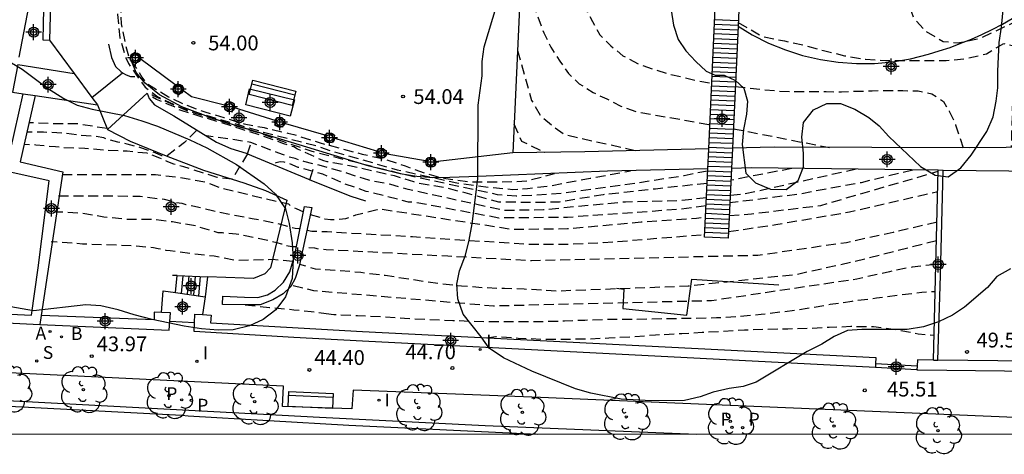
# Model space of a CAD drawing. Units: metres. Extents: x 584844 to 585204, y 4797039 to 4797291.
# Drawn here: x 584999 to 585049, y 4797039 to 4797061 of the extents above; entities that cross this region are included whole.
import ezdxf

# ---------------------------------------------------------------- set-up
doc = ezdxf.new("R2010")
doc.units = ezdxf.units.M
doc.header["$MEASUREMENT"] = 0
doc.linetypes.add('TRAZOS_NORMALES', pattern=[0.75, 0.5, -0.25])
for name, color, linetype in [('010106', 9, 'Continuous'), ('020194', 31, 'TRAZOS_NORMALES'), ('020195', 30, 'TRAZOS_NORMALES'), ('020204', 9, 'Continuous'), ('020308', 9, 'Continuous'), ('060108', 9, 'Continuous'), ('060113', 4, 'Continuous'), ('060117', 9, 'Continuous'), ('060121', 9, 'Continuous'), ('060124', 9, 'Continuous'), ('060141', 9, 'Continuous'), ('070105', 6, 'Continuous'), ('070106', 6, 'Continuous'), ('070110', 9, 'Continuous'), ('070116', 6, 'Continuous'), ('090202', 1, 'Continuous'), ('100105', 3, 'Continuous'), ('100106', 63, 'Continuous'), ('100107', 3, 'Continuous'), ('100116', 71, 'Continuous'), ('100202', 3, 'Continuous'), ('200202', 4, 'Continuous'), ('200205', 4, 'Continuous'), ('200302', 4, 'Continuous'), ('200305', 4, 'Continuous'), ('210201', 9, 'Continuous'), ('210204', 9, 'Continuous'), ('210301', 9, 'Continuous'), ('210304', 9, 'Continuous'), ('270204', 9, 'Continuous'), ('270304', 9, 'Continuous'), ('Centroides', 1, 'Continuous')]:
    doc.layers.add(name, color=color, linetype=linetype)
doc.styles.add('ARIAL', font='arial.ttf', dxfattribs={"height": 1})
doc.styles.add('ROMANS', font='romans__.ttf', dxfattribs={"height": 1})

# ---------------------------------------------------------------- blocks, each defined once
blk = doc.blocks.new('Centroide')
for points in [[(0.402, 0), (-0.402, 0)], [(0, -0.402), (0, 0.402)]]:
    blk.add_lwpolyline(points)
for radius in [0.256, 0.159]:
    blk.add_circle((0, 0), radius)
blk = doc.blocks.new('BANCO')
blk.add_line((1.125, 0.1875), (-1.125, 0.1875))
blk.add_lwpolyline([(1.125, 0.75), (1.125, 0), (-1.125, 0), (-1.125, 0.75)], close=True)
blk = doc.blocks.new('ARBOL')
blk.add_circle((0, 0), 0.0587)
for centre, radius, start, end in [((-0.28, 0.855), 0.3, 359.2878, 173.6078), ((0.097, 0.97), 0.21, 23.1565, 160.4665), ((0.438, 0.881), 0.24, 301.578, 139.328), ((-0.564, 0.381), 0.532, 92.28, 254.58), ((0.656, 0.288), 0.443, 319.8556, 114.7656), ((-0.091, 0.321), 0.12, 119.14, 310.56), ((0.819, -0.249), 0.383, 235.5275, 62.0275), ((-0.556, -0.339), 0.555, 142.64, 266.54), ((-0.039, -0.384), 0.21, 189.64, 323.88), ((-0.301, -0.676), 0.45, 213.78, 295.32), ((0.299, -0.624), 0.532, 224.67, 0.24)]:
    blk.add_arc(centre, radius, start, end)
blk = doc.blocks.new('COTAPU')
blk.add_circle((0, 0), 0.075)
blk = doc.blocks.new('BOCAR')
blk.add_circle((0, 0), 0.055)
blk = doc.blocks.new('ABAS')
blk.add_circle((0, 0), 0.055)
blk = doc.blocks.new('PLUVI1')
blk.add_circle((0, 0), 0.055)
blk = doc.blocks.new('REIND')
blk.add_circle((0, 0), 0.055)
blk = doc.blocks.new('SANEA')
blk.add_circle((0, 0), 0.055)

msp = doc.modelspace()

# ---------------------------------------------------------------- linework, layer by layer
at = {"layer": '010106', "flags": 128}
msp.add_lwpolyline([(584844.145, 4797040.091), (585194.135, 4797040.083), (585194.14, 4797290.076), (584844.15, 4797290.084)], close=True, dxfattribs=at)
at = {"layer": '020194', "flags": 128}
for points, elevation in [([(585002.691, 4797070.257), (585003.021, 4797070.217), (585003.991, 4797069.997), (585004.181, 4797069.927), (585004.561, 4797069.717), (585004.511, 4797069.527), (585004.431, 4797069.057), (585004.431, 4797068.767), (585004.321, 4797067.627), (585004.201, 4797066.507), (585004.151, 4797065.287), (585004.141, 4797064.087), (585004.081, 4797063.067), (585004.031, 4797061.957), (585004.081, 4797060.887), (585004.281, 4797059.867), (585004.491, 4797059.117), (585004.88, 4797058.577), (585005.12, 4797058.177), (585005.25, 4797057.997), (585005.41, 4797057.847), (585005.6, 4797057.717), (585006.48, 4797057.177), (585006.68, 4797057.087), (585007.11, 4797056.867), (585007.31, 4797056.787), (585008.31, 4797056.417), (585009.28, 4797056.137), (585010.31, 4797055.807), (585011.32, 4797055.617), (585012.52, 4797055.337), (585012.82, 4797055.277), (585013.1, 4797055.167), (585014.15, 4797054.847), (585015.23, 4797054.557), (585016.28, 4797054.277), (585017.45, 4797054.017), (585018.45, 4797053.677), (585019.52, 4797053.287), (585020.51, 4797053.037), (585021.63, 4797052.877), (585022.83, 4797052.867), (585024.05, 4797052.887), (585024.62, 4797052.927), (585025.37, 4797053.117), (585026.02, 4797053.297)], 53.64), ([(585024.64, 4797070.356), (585025.52, 4797069.046), (585025.9, 4797067.976), (585026.13, 4797067.156), (585026.38, 4797066.336), (585026.58, 4797065.516), (585026.67, 4797064.746), (585026.83, 4797063.966), (585026.96, 4797063.216), (585027.21, 4797062.436), (585027.57, 4797061.686), (585027.94, 4797061.006), (585028.32, 4797060.316), (585028.87, 4797059.766), (585029.48, 4797059.266), (585030.26, 4797058.856), (585031.03, 4797058.576), (585031.83, 4797058.326), (585032.58, 4797058.166), (585033.31, 4797057.986), (585033.978, 4797057.872)], 56.64), ([(585002.081, 4797068.087), (585003.171, 4797067.717), (585003.391, 4797067.677), (585004.161, 4797067.427), (585004.081, 4797067.217), (585004.061, 4797066.987), (585004.041, 4797065.717), (585003.981, 4797064.547), (585003.951, 4797063.467), (585003.881, 4797062.467), (585003.881, 4797061.347), (585004.011, 4797060.167), (585004.321, 4797059.117), (585004.451, 4797058.867), (585005, 4797058.057), (585005.29, 4797057.677), (585005.94, 4797057.177), (585007.08, 4797056.637), (585011.29, 4797055.387), (585013.95, 4797054.707), (585014.77, 4797054.417), (585018.05, 4797053.487), (585021.07, 4797052.817), (585022.7, 4797052.597), (585023.9, 4797052.487), (585024.65, 4797052.537), (585025.77, 4797052.667), (585027.83, 4797053.057), (585029.86, 4797053.427)], 53.14), ([(585024.35, 4797064.126), (585025.04, 4797061.616), (585025.47, 4797060.426), (585025.84, 4797059.696), (585026.29, 4797058.986), (585026.72, 4797058.356), (585027.27, 4797057.846), (585027.97, 4797057.396), (585028.66, 4797057.076), (585029.38, 4797056.706), (585030.18, 4797056.426), (585033.881, 4797055.77)], 56.14), ([(585050.759, 4797055.196), (585050.349, 4797056.766), (585050.209, 4797057.516), (585050.209, 4797058.266), (585049.999, 4797060.066), (585049.739, 4797060.796), (585049.329, 4797060.976), (585048.429, 4797060.536), (585047.479, 4797060.106), (585046.439, 4797059.906), (585045.699, 4797059.966), (585044.809, 4797060.506), (585044.219, 4797061.146), (585043.869, 4797062.176), (585043.699, 4797063.206), (585043.5, 4797063.786), (585042.97, 4797064.136), (585042.25, 4797064.106), (585041.4, 4797063.576), (585040.54, 4797063.036), (585039.54, 4797062.796), (585038.53, 4797062.736), (585037.53, 4797062.736), (585036.95, 4797062.736), (585035.95, 4797062.736), (585035.216, 4797062.779)], 57.64), ([(585024.14, 4797059.536), (585024.86, 4797056.997), (585025.29, 4797056.247), (585025.9, 4797055.727), (585026.52, 4797055.267), (585030.19, 4797054.446)], 55.64), ([(585033.773, 4797053.418), (585032.58, 4797053.176), (585030.17, 4797052.797), (585026.41, 4797052.277), (585024.07, 4797052.137), (585023.13, 4797052.217), (585018.7, 4797053.167), (585013.69, 4797054.417), (585011.13, 4797055.317), (585007.41, 4797056.467), (585005.68, 4797057.247), (585005.41, 4797057.387)], 52.64), ([(585035.173, 4797057.704), (585035.74, 4797057.636), (585036.59, 4797057.546), (585037.36, 4797057.476), (585038.18, 4797057.446), (585038.98, 4797057.446), (585039.769, 4797057.446), (585040.549, 4797057.436), (585041.349, 4797057.466), (585042.099, 4797057.486), (585042.899, 4797057.506), (585043.649, 4797057.496), (585044.439, 4797057.476), (585045.129, 4797057.336), (585045.719, 4797056.946), (585046.009, 4797056.446), (585046.329, 4797055.766), (585046.709, 4797054.586)], 56.64), ([(585023.96, 4797055.807), (585024.34, 4797054.937), (585025.52, 4797054.367)], 55.14), ([(585007.91, 4797055.497), (585007.29, 4797054.867), (585006.38, 4797054.177), (585006.14, 4797054.197), (585005.79, 4797054.347), (585005.49, 4797054.447), (585005.02, 4797054.617), (585004.38, 4797054.777), (585003.91, 4797054.887), (585003.45, 4797054.997), (585003.19, 4797055.097), (585002.7, 4797055.177), (585001.891, 4797055.237), (585001.291, 4797055.327), (585000.141, 4797055.387), (584999.301, 4797055.387)], 51.64), ([(585035.074, 4797055.559), (585035.37, 4797055.506), (585039.939, 4797054.606)], 56.14), ([(585010.48, 4797054.297), (585009.69, 4797053.007), (585008.93, 4797053.097), (585007.25, 4797053.627), (585006.74, 4797053.767), (585006.43, 4797053.887), (585006.04, 4797054.077), (585005.39, 4797054.317), (585004.38, 4797054.417), (585003.42, 4797054.457), (585002.24, 4797054.567), (585001.171, 4797054.597), (585000.751, 4797054.637), (584999.761, 4797054.737), (584999.161, 4797054.757)], 51.14), ([(585033.711, 4797052.052), (585032.31, 4797051.907), (585029.61, 4797051.847), (585027.17, 4797051.617), (585025.46, 4797051.447), (585023.45, 4797051.417), (585018.6, 4797052.487), (585017.73, 4797052.737), (585016.62, 4797052.947), (585015.51, 4797053.307), (585014.45, 4797053.617), (585013.33, 4797053.907), (585013.11, 4797053.957), (585012.88, 4797054.057), (585012.66, 4797054.097), (585012, 4797054.347), (585010.64, 4797054.867), (585009.65, 4797055.027), (585008.39, 4797055.197)], 51.64), ([(585033.692, 4797051.648), (585032.26, 4797051.467), (585026.68, 4797051.067), (585023.2, 4797051.037), (585018.87, 4797051.837), (585018.63, 4797051.837), (585017.52, 4797052.127), (585016.48, 4797052.387), (585015.4, 4797052.767), (585014.28, 4797053.257), (585013.3, 4797053.537), (585013.04, 4797053.597), (585012.58, 4797053.787), (585012.33, 4797053.867), (585012.14, 4797053.877), (585011.9, 4797053.837), (585011.81, 4797053.747)], 51.14), ([(585034.872, 4797051.162), (585035.989, 4797051.246), (585039.499, 4797051.676), (585045.449, 4797053.406)], 50.64), ([(585044.159, 4797053.466), (585041.549, 4797052.826), (585038.409, 4797052.246), (585034.901, 4797051.802)], 51.14), ([(585041.289, 4797053.506), (585035.679, 4797052.256), (585034.919, 4797052.177)], 51.64), ([(585001.09, 4797053.237), (585001.2, 4797053.237), (585002.26, 4797053.237), (585003.33, 4797053.237), (585004.51, 4797053.237), (585005.81, 4797053.237), (585006.82, 4797053.127), (585007.77, 4797052.967), (585008.33, 4797052.867), (585009.06, 4797052.587), (585010.45, 4797052.247), (585011.23, 4797052.057), (585012.54, 4797051.747), (585012.71, 4797051.597), (585012.94, 4797051.527), (585013.31, 4797051.347)], 50.64), ([(585034.835, 4797050.345), (585037.229, 4797050.706), (585040.959, 4797051.346), (585045.429, 4797052.376)], 50.14), ([(585000.91, 4797052.167), (585001.32, 4797052.167), (585002.54, 4797052.167), (585003.88, 4797052.157), (585005.04, 4797052.137), (585006.26, 4797051.987), (585006.83, 4797051.837), (585007.14, 4797051.787), (585007.35, 4797051.717), (585007.7, 4797051.657), (585008.7, 4797051.417), (585009.7, 4797051.197), (585010.71, 4797051.017), (585011.76, 4797050.817), (585012.88, 4797050.527), (585013.07, 4797050.497), (585013.13, 4797050.487)], 50.14), ([(585013.65, 4797051.217), (585014.39, 4797050.997), (585014.67, 4797050.967), (585014.95, 4797050.967), (585015.45, 4797051.017), (585015.73, 4797051.097), (585015.95, 4797051.197), (585017.04, 4797051.467), (585017.28, 4797051.487), (585023.91, 4797050.467), (585026.68, 4797050.497), (585030.41, 4797050.837), (585033.2, 4797051.037), (585033.666, 4797051.072)], 50.64), ([(585013.49, 4797050.417), (585013.73, 4797050.377), (585014.51, 4797050.347), (585018.82, 4797050.097), (585024.69, 4797049.707), (585026.7, 4797049.717), (585028.49, 4797049.787), (585032.05, 4797050.077), (585033.626, 4797050.202)], 50.14), ([(585012.77, 4797048.827), (585011.74, 4797048.927), (585009.87, 4797048.887), (585008.78, 4797049.097), (585007.71, 4797049.217), (585006.56, 4797049.367), (585006.36, 4797049.387), (585006.16, 4797049.447), (585005.95, 4797049.467), (585005.71, 4797049.527), (585004.58, 4797049.627), (585003.33, 4797049.677), (585002.12, 4797049.717), (585000.96, 4797049.797), (585000.53, 4797049.837)], 49.14), ([(585045.359, 4797049.886), (585041.139, 4797048.806), (585038.269, 4797048.167), (585036.019, 4797047.927), (585032.959, 4797047.597), (585032.789, 4797047.577), (585026.13, 4797047.327), (585024.49, 4797047.427), (585023.49, 4797047.457), (585022.38, 4797047.497), (585021.3, 4797047.587), (585020.19, 4797047.697), (585017.45, 4797048.117), (585016.21, 4797048.267), (585015.02, 4797048.377), (585013.91, 4797048.447), (585013.51, 4797048.567), (585013.12, 4797048.677)], 49.14), ([(585045.319, 4797048.676), (585044.129, 4797048.546), (585042.989, 4797048.316), (585041.779, 4797048.046), (585041.329, 4797047.936), (585033.966, 4797046.84), (585022.929, 4797046.571), (585013.83, 4797047.347), (585012.71, 4797047.617)], 48.64), ([(585014.459, 4797046.201), (585014.851, 4797046.151), (585016.041, 4797046.096), (585017.217, 4797046.041), (585018.423, 4797045.959), (585019.661, 4797045.894), (585020.873, 4797045.848), (585021.956, 4797045.803), (585023.062, 4797045.79), (585024.102, 4797045.786), (585025.248, 4797045.793), (585026.528, 4797045.821), (585027.546, 4797045.866), (585028.658, 4797045.905), (585029.724, 4797045.905), (585030.874, 4797045.93), (585031.927, 4797045.944), (585033.038, 4797045.961), (585034.229, 4797045.985), (585035.314, 4797046.047), (585036.476, 4797046.161), (585037.615, 4797046.297), (585038.804, 4797046.459), (585039.975, 4797046.665), (585041.097, 4797046.827), (585042.33, 4797046.988), (585043.452, 4797047.129), (585044.614, 4797047.282), (585045.284, 4797047.319)], 48.14), ([(585010.36, 4797046.627), (585011.58, 4797046.507), (585012.81, 4797046.387), (585013.7, 4797046.297), (585014.459, 4797046.201)], 48.14), ([(585022.592, 4797044.966), (585023.046, 4797045.033), (585024.173, 4797044.948), (585025.318, 4797044.903), (585026.521, 4797044.896), (585027.677, 4797044.912), (585028.77, 4797044.956), (585029.85, 4797045.018), (585031.126, 4797045.112), (585032.464, 4797045.187), (585033.5, 4797045.245), (585034.541, 4797045.29), (585035.635, 4797045.369), (585036.729, 4797045.404), (585037.835, 4797045.421), (585038.906, 4797045.452), (585039.925, 4797045.502), (585041.028, 4797045.546), (585042.173, 4797045.53), (585043.366, 4797045.378), (585044.429, 4797045.17), (585045.221, 4797045.1)], 47.64)]:
    msp.add_lwpolyline(points, dxfattribs=dict(at, elevation=elevation))
at = {"layer": '020195', "flags": 128}
for points, elevation in [([(585035.32, 4797060.946), (585036.58, 4797060.226), (585037.66, 4797060.016), (585038.65, 4797059.796), (585039.64, 4797059.526), (585040.699, 4797059.266), (585041.769, 4797059.086), (585042.789, 4797059.026), (585043.789, 4797059.016), (585044.839, 4797059.016), (585045.849, 4797059.016), (585046.899, 4797059.126), (585047.899, 4797059.366), (585048.769, 4797059.886), (585049.259, 4797059.766), (585049.259, 4797059.406), (585049.259, 4797058.366), (585049.139, 4797054.606)], 57.14), ([(585033.745, 4797052.792), (585031.13, 4797052.507), (585028.49, 4797052.217), (585026.25, 4797051.847), (585025.04, 4797051.817), (585023.2, 4797051.847), (585020.6, 4797052.547), (585019.36, 4797052.757), (585019.15, 4797052.797), (585018.9, 4797052.867), (585017.92, 4797053.167), (585016.8, 4797053.427), (585015.64, 4797053.677), (585014.51, 4797053.887), (585014.29, 4797053.947), (585013.25, 4797054.427), (585013, 4797054.527), (585012.82, 4797054.637), (585012.32, 4797054.797), (585011.2, 4797055.207), (585010.1, 4797055.557), (585009.08, 4797055.887), (585008.17, 4797056.157), (585007.16, 4797056.467), (585006.96, 4797056.547), (585006.77, 4797056.667), (585005.87, 4797057.047), (585005.64, 4797057.177), (585005.48, 4797057.137)], 52.14), ([(585003.36, 4797055.567), (585002.76, 4797055.667), (585001.801, 4797055.817), (585000.681, 4797055.807), (584999.461, 4797055.867), (584999.411, 4797055.867)], 52.14), ([(585038.039, 4797053.546), (585034.954, 4797052.953)], 52.14), ([(585012.95, 4797049.567), (585012.71, 4797049.577), (585012.45, 4797049.627), (585012.21, 4797049.717), (585011.95, 4797049.777), (585011.42, 4797049.917), (585010.35, 4797050.137), (585010.12, 4797050.197), (585009.9, 4797050.217), (585009.2, 4797050.277), (585008.98, 4797050.287), (585007.86, 4797050.627), (585006.68, 4797050.837), (585006.46, 4797050.867), (585005.61, 4797050.967), (585004.35, 4797050.967), (585003.2, 4797051.087), (585002.07, 4797051.267), (585001.03, 4797051.337), (585000.78, 4797051.337)], 49.64), ([(585045.389, 4797050.826), (585043.159, 4797050.306), (585040.799, 4797049.786), (585036.309, 4797049.137), (585024.86, 4797048.867), (585020.62, 4797049.097), (585014.46, 4797049.427), (585014.08, 4797049.457), (585013.88, 4797049.507), (585013.3, 4797049.547)], 49.64)]:
    msp.add_lwpolyline(points, dxfattribs=dict(at, elevation=elevation))
at = {"layer": '060108', "flags": 128}
msp.add_lwpolyline([(584943.909, 4797044.735), (584950.644, 4797044.362), (584959.711, 4797043.848), (584961.451, 4797043.768), (584963.201, 4797043.668), (584977.641, 4797042.888), (584981.411, 4797042.678), (584986.881, 4797042.378), (584988.931, 4797042.274), (584993.23, 4797042.058), (585007.818, 4797041.274), (585014.125, 4797040.936), (585022.514, 4797040.523), (585033.21, 4797040.087)], dxfattribs=at)
at = {"layer": '060113', "flags": 128}
msp.add_lwpolyline([(584912.493, 4797046.546), (584912.466, 4797046.116), (584918.06, 4797045.86), (584927.019, 4797045.388), (584943.331, 4797044.516), (584950.594, 4797044.101), (584960.561, 4797043.528), (584973.351, 4797042.828), (584987.061, 4797042.098), (585007.14, 4797041.037), (585007.468, 4797041.015), (585015.602, 4797040.535), (585025.158, 4797040.087)], dxfattribs=at)
at = {"layer": '060117', "flags": 128}
for points in [[(585033.825, 4797054.543), (585034.17, 4797062.046)], [(585035.37, 4797061.996), (585035.313, 4797060.757)], [(585035.313, 4797060.757), (585035.029, 4797054.574)], [(585002.589, 4797057.15), (585004.137, 4797058.404)], [(585005.39, 4797057.367), (585003.38, 4797055.517)], [(585033.778, 4797053.525), (585033.825, 4797054.543)], [(585035.029, 4797054.574), (585034.982, 4797053.553)], [(585034.982, 4797053.553), (585034.819, 4797050.017), (585033.619, 4797050.067), (585033.778, 4797053.525)], [(585006.91, 4797048.118), (585006.67, 4797048.127)], [(585006.819, 4797047.26), (585006.91, 4797048.118), (585008.44, 4797048.057)], [(585008.44, 4797048.057), (585008.33, 4797047.047)]]:
    msp.add_lwpolyline(points, dxfattribs=at)
at = {"layer": '060121', "flags": 128}
msp.add_lwpolyline([(585010.58, 4797057.587), (585012.85, 4797057.027), (585012.64, 4797056.207), (585010.39, 4797056.777), (585010.58, 4797057.587)], dxfattribs=at)
at = {"layer": '060124', "flags": 128}
for points in [[(585006.11, 4797046.254), (585006.2, 4797047.347), (585006.819, 4797047.26)], [(585006.819, 4797047.26), (585008.33, 4797047.047)], [(585008.33, 4797047.047), (585008.19, 4797046.138)], [(585044.384, 4797043.529), (585042.276, 4797043.649)]]:
    msp.add_lwpolyline(points, dxfattribs=at)
at = {"layer": '060141', "flags": 128}
for points in [[(585035.31, 4797060.796), (585034.11, 4797060.846)], [(585035.32, 4797061.036), (585034.12, 4797061.086)], [(585035.29, 4797060.316), (585034.09, 4797060.366)], [(585035.3, 4797060.556), (585034.1, 4797060.606)], [(585035.27, 4797059.836), (585034.07, 4797059.886)], [(585035.28, 4797060.076), (585034.08, 4797060.126)], [(585035.24, 4797059.356), (585034.04, 4797059.406)], [(585035.26, 4797059.596), (585034.06, 4797059.646)], [(585035.22, 4797058.876), (585034.02, 4797058.926)], [(585035.23, 4797059.116), (585034.03, 4797059.166)], [(585035.2, 4797058.396), (585034, 4797058.446)], [(585035.21, 4797058.636), (585034.01, 4797058.686)], [(585035.18, 4797057.916), (585033.98, 4797057.966)], [(585035.19, 4797058.156), (585033.99, 4797058.206)], [(585035.15, 4797057.196), (585033.95, 4797057.246)], [(585035.16, 4797057.436), (585033.96, 4797057.486)], [(585035.17, 4797057.676), (585033.97, 4797057.726)], [(585035.12, 4797056.716), (585033.92, 4797056.766)], [(585035.13, 4797056.956), (585033.93, 4797057.006)], [(585035.1, 4797056.236), (585033.9, 4797056.286)], [(585035.11, 4797056.476), (585033.91, 4797056.526)], [(585035.08, 4797055.766), (585033.88, 4797055.816)], [(585035.09, 4797056.006), (585033.89, 4797056.056)], [(585035.06, 4797055.286), (585033.86, 4797055.336)], [(585035.07, 4797055.526), (585033.87, 4797055.576)], [(585035.04, 4797054.806), (585033.84, 4797054.856)], [(585035.05, 4797055.046), (585033.85, 4797055.096)], [(585035.01, 4797054.326), (585033.81, 4797054.376)], [(585035.02, 4797054.566), (585033.82, 4797054.616)], [(585034.99, 4797053.846), (585033.79, 4797053.896)], [(585035, 4797054.086), (585033.8, 4797054.136)], [(585034.97, 4797053.366), (585033.77, 4797053.416)], [(585034.98, 4797053.606), (585033.78, 4797053.656)], [(585034.95, 4797052.886), (585033.75, 4797052.936)], [(585034.96, 4797053.126), (585033.76, 4797053.176)], [(585034.93, 4797052.406), (585033.73, 4797052.456)], [(585034.94, 4797052.646), (585033.74, 4797052.696)], [(585034.9, 4797051.926), (585033.7, 4797051.976)], [(585034.91, 4797052.166), (585033.71, 4797052.216)], [(585034.869, 4797051.206), (585033.67, 4797051.257)], [(585034.879, 4797051.446), (585033.68, 4797051.497)], [(585034.889, 4797051.686), (585033.69, 4797051.736)], [(585034.849, 4797050.727), (585033.65, 4797050.777)], [(585034.859, 4797050.966), (585033.66, 4797051.017)], [(585034.829, 4797050.247), (585033.63, 4797050.297)], [(585034.839, 4797050.487), (585033.64, 4797050.537)], [(585007.2, 4797048.097), (585007.11, 4797047.217)], [(585007.5, 4797048.097), (585007.41, 4797047.177)], [(585007.82, 4797048.077), (585007.73, 4797047.137)], [(585008.07, 4797048.067), (585007.99, 4797047.097)]]:
    msp.add_lwpolyline(points, dxfattribs=at)
at = {"layer": '070105', "flags": 128}
for points in [[(585005.929, 4797077.845), (585005.781, 4797076.966), (585003.641, 4797073.597), (585000.511, 4797062.517), (585000.451, 4797060.057)], [(585024.737, 4797072.426), (585023.9, 4797054.347)], [(585000.167, 4797062.436), (585000.111, 4797060.067), (585000.451, 4797060.057)], [(584998.913, 4797059.197), (584999.402, 4797061.737)], [(585000.451, 4797060.057), (585001.702, 4797058.355)], [(585003.441, 4797059.847), (585003.581, 4797059.167), (585003.791, 4797058.717), (585004.051, 4797058.457), (585004.137, 4797058.404)], [(584998.84, 4797058.817), (584998.571, 4797057.417), (584999.112, 4797057.335)], [(584998.84, 4797058.817), (585001.702, 4797058.355)], [(585006.861, 4797057.747), (585005.014, 4797059.122)], [(585001.702, 4797058.355), (585002.589, 4797057.15), (585002.871, 4797056.767)], [(585004.137, 4797058.404), (585004.331, 4797058.287), (585004.55, 4797058.217), (585004.77, 4797058.217)], [(584992.821, 4797046.438), (584999.53, 4797046.107), (584999.87, 4797048.507), (585000.43, 4797052.917), (584998.241, 4797053.417), (584999.112, 4797057.335)], [(584999.722, 4797057.243), (584998.961, 4797053.877), (585001.12, 4797053.377), (585000.018, 4797046.087)], [(584999.112, 4797057.335), (584999.722, 4797057.243)], [(584999.722, 4797057.243), (585002.871, 4797056.767)], [(585005.39, 4797057.367), (585005.49, 4797057.097), (585005.77, 4797056.777), (585006.74, 4797056.217), (585008.91, 4797054.877), (585009.62, 4797054.557), (585010.41, 4797054.327), (585010.48, 4797054.298)], [(585009.37, 4797056.737), (585007.64, 4797057.177), (585007.179, 4797057.518)], [(585002.871, 4797056.767), (585003.38, 4797055.517)], [(585011.917, 4797055.968), (585009.76, 4797056.637)], [(585014.452, 4797055.216), (585012.3, 4797055.847)], [(585010.48, 4797054.298), (585010.63, 4797054.747)], [(585017.065, 4797054.405), (585014.836, 4797055.082)], [(585010.48, 4797054.298), (585013.56, 4797053.007), (585013.633, 4797052.977)], [(585019.573, 4797053.926), (585017.442, 4797054.286)], [(585023.9, 4797054.347), (585019.96, 4797053.887)], [(585013.633, 4797052.977), (585013.79, 4797053.517)], [(585045.208, 4797043.837), (585045.449, 4797053.454)], [(585045.435, 4797043.834), (585045.557, 4797048.122), (585045.699, 4797053.451)], [(585013.633, 4797052.977), (585015.71, 4797052.137), (585016.45, 4797051.907)], [(585009.23, 4797047.067), (585010.32, 4797047.027), (585010.99, 4797047.007), (585011.49, 4797047.137), (585011.88, 4797047.387), (585012.29, 4797047.777), (585012.62, 4797048.307), (585012.87, 4797049.177), (585013.36, 4797051.617), (585013.73, 4797051.577), (585013.08, 4797048.587), (585012.89, 4797047.967), (585012.67, 4797047.567), (585012.27, 4797047.197), (585011.76, 4797046.887), (585011.11, 4797046.627), (585010.46, 4797046.627), (585009.2, 4797046.657), (585009.23, 4797047.067)], [(584963.071, 4797047.488), (584963.162, 4797047.484), (584999.95, 4797045.637)], [(585006.11, 4797046.254), (585005.75, 4797046.267), (585005.74, 4797045.877), (585000.018, 4797046.087)], [(585000.018, 4797046.087), (584999.95, 4797045.637)], [(584999.95, 4797045.637), (585006.51, 4797045.347), (585006.541, 4797045.798)], [(585006.541, 4797045.798), (585006.57, 4797046.237), (585006.11, 4797046.254)], [(585007.785, 4797045.717), (585007.8, 4797046.157), (585008.19, 4797046.138)], [(585008.19, 4797046.138), (585008.63, 4797046.117), (585008.6, 4797045.717), (585016.298, 4797045.285), (585042.294, 4797043.968), (585042.276, 4797043.649)], [(585042.265, 4797043.459), (585016.288, 4797044.8), (585012.82, 4797044.987), (585007.77, 4797045.277), (585007.785, 4797045.717)], [(585045.208, 4797043.837), (585044.405, 4797043.846), (585044.384, 4797043.529)], [(585045.208, 4797043.837), (585045.435, 4797043.834)], [(585057.574, 4797043.431), (585057.577, 4797043.691), (585045.435, 4797043.834)], [(585042.276, 4797043.649), (585042.265, 4797043.459)], [(585044.372, 4797043.34), (585042.265, 4797043.459)], [(585044.384, 4797043.529), (585044.372, 4797043.34)], [(585044.372, 4797043.34), (585044.418, 4797043.337), (585057.571, 4797043.181)]]:
    msp.add_lwpolyline(points, dxfattribs=at)
at = {"layer": '070106', "flags": 128}
msp.add_lwpolyline([(585007.785, 4797045.717), (585006.541, 4797045.798)], dxfattribs=at)
at = {"layer": '070110', "flags": 128}
for points in [[(585005.071, 4797059.197), (585004.751, 4797059.427), (585004.511, 4797059.097), (585004.585, 4797059.046)], [(585004.585, 4797059.046), (585004.83, 4797058.877), (585005.014, 4797059.122)], [(585005.014, 4797059.122), (585005.071, 4797059.197)], [(585006.861, 4797057.747), (585006.69, 4797057.527), (585007, 4797057.287), (585007.179, 4797057.518)], [(585007.179, 4797057.518), (585007.24, 4797057.597), (585006.93, 4797057.837), (585006.861, 4797057.747)], [(585009.37, 4797056.737), (585009.31, 4797056.547), (585009.7, 4797056.427), (585009.76, 4797056.637)], [(585009.81, 4797056.817), (585009.43, 4797056.927), (585009.37, 4797056.737)], [(585009.76, 4797056.637), (585009.81, 4797056.817)], [(585012.3, 4797055.847), (585012.24, 4797055.637), (585011.86, 4797055.747), (585011.917, 4797055.968)], [(585011.917, 4797055.968), (585011.96, 4797056.137), (585012.35, 4797056.027)], [(585012.35, 4797056.027), (585012.3, 4797055.847)], [(585014.452, 4797055.216), (585014.49, 4797055.347), (585014.88, 4797055.237)], [(585014.836, 4797055.082), (585014.77, 4797054.847), (585014.38, 4797054.967), (585014.452, 4797055.216)], [(585014.88, 4797055.237), (585014.836, 4797055.082)], [(585017.442, 4797054.286), (585017.38, 4797054.067), (585017, 4797054.177), (585017.065, 4797054.405)], [(585017.065, 4797054.405), (585017.11, 4797054.567), (585017.49, 4797054.457)], [(585017.49, 4797054.457), (585017.442, 4797054.286)], [(585019.96, 4797053.887), (585019.96, 4797054.077), (585019.57, 4797054.067)], [(585019.57, 4797054.067), (585019.573, 4797053.926)], [(585019.573, 4797053.926), (585019.58, 4797053.667), (585019.96, 4797053.677), (585019.96, 4797053.887)]]:
    msp.add_lwpolyline(points, dxfattribs=at)
at = {"layer": '070116', "flags": 128}
msp.add_lwpolyline([(585029.16, 4797047.477), (585029.53, 4797047.427), (585029.47, 4797046.457), (585032.719, 4797046.107), (585032.969, 4797047.937), (585037.369, 4797047.657)], dxfattribs=at)
at = {"layer": '100105', "flags": 128}
msp.add_lwpolyline([(585003.38, 4797055.517), (585004.53, 4797054.927), (585006.35, 4797054.197), (585008.25, 4797053.467), (585010.28, 4797052.817), (585011.39, 4797052.427), (585012.46, 4797051.947), (585011.64, 4797048.507), (585011.35, 4797048.207), (585010.77, 4797047.967), (585010.31, 4797047.987), (585008.44, 4797048.057)], dxfattribs=at)
at = {"layer": '100106', "color": 63, "flags": 128}
for points in [[(585049.109, 4797048.466), (585048.408, 4797048.074), (585047.936, 4797047.518), (585046.776, 4797046.514), (585046.164, 4797046.106), (585045.464, 4797045.77), (585044.708, 4797045.522), (585043.876, 4797045.39), (585041.584, 4797045.383), (585040.852, 4797045.331), (585040.18, 4797045.035), (585039.556, 4797044.647), (585038.816, 4797044.275), (585036.228, 4797042.711), (585035.568, 4797042.487), (585034.86, 4797042.395), (585034.056, 4797042.203), (585033.392, 4797041.963), (585032.604, 4797041.791), (585030.912, 4797041.763), (585029.392, 4797041.847), (585027.856, 4797042.163), (585027.077, 4797042.379), (585024.873, 4797043.279), (585023.437, 4797043.951), (585022.713, 4797044.435), (585022.305, 4797045.011), (585021.389, 4797046.159), (585021.121, 4797046.931), (585021.08, 4797047.677), (585021.2, 4797048.367), (585021.51, 4797049.157), (585021.7, 4797049.917), (585021.85, 4797050.747), (585022.14, 4797053.017), (585022.15, 4797056.757), (585022.36, 4797058.237), (585022.36, 4797058.967), (585022.46, 4797059.707), (585023.11, 4797061.886)], [(585031.92, 4797061.566), (585032.05, 4797060.816), (585032.28, 4797060.086), (585032.67, 4797059.516), (585033.17, 4797058.966), (585033.7, 4797058.486), (585034.16, 4797058.286), (585034.61, 4797058.286), (585035.18, 4797058.006), (585035.61, 4797057.626), (585035.79, 4797056.966), (585035.74, 4797056.296), (585035.58, 4797055.516), (585035.52, 4797054.766), (585035.7, 4797053.306), (585036.199, 4797052.826), (585036.949, 4797052.496), (585037.749, 4797052.486), (585038.359, 4797052.946), (585038.629, 4797053.626), (585038.629, 4797054.326), (585038.549, 4797055.136), (585038.629, 4797055.886), (585039.139, 4797056.526), (585039.809, 4797056.846), (585040.499, 4797056.836), (585041.229, 4797056.556), (585041.929, 4797056.126), (585042.459, 4797055.706), (585042.949, 4797055.176), (585044.549, 4797053.656), (585045.289, 4797053.206), (585045.959, 4797053.116), (585046.599, 4797053.586), (585047.119, 4797054.216), (585047.909, 4797055.426), (585048.229, 4797056.166), (585048.389, 4797056.966), (585048.459, 4797057.636), (585048.459, 4797058.486), (585048.529, 4797059.926), (585048.659, 4797060.706), (585048.789, 4797062.126)], [(584998.191, 4797059.107), (584999.061, 4797058.587), (585000.351, 4797057.627), (585001.171, 4797057.097), (585001.851, 4797056.757), (585002.611, 4797056.547), (585004.25, 4797056.227), (585005.13, 4797055.967), (585005.91, 4797055.697), (585007.55, 4797055.007), (585008.41, 4797054.597), (585009.91, 4797053.747), (585011.32, 4797052.767), (585011.89, 4797052.237), (585012.39, 4797051.507), (585012.59, 4797050.757), (585012.73, 4797049.777), (585012.79, 4797048.937), (585012.74, 4797047.977), (585012.4, 4797047.047), (585011.9, 4797046.387), (585011.26, 4797045.887), (585010.57, 4797045.567), (585009.75, 4797045.367), (585008.98, 4797045.347), (585008.14, 4797045.417), (585007.27, 4797045.557), (585005.65, 4797045.897), (585004.74, 4797046.127), (585003.92, 4797046.387), (585003.04, 4797046.587), (585002.28, 4797046.637), (584999.64, 4797046.327), (584996.57, 4797046.877)]]:
    msp.add_lwpolyline(points, dxfattribs=at)
at = {"layer": '100107', "flags": 128}
for points in [[(585035.313, 4797060.757), (585036.03, 4797060.316), (585036.86, 4797059.906), (585037.71, 4797059.556), (585038.58, 4797059.276), (585039.48, 4797059.076), (585040.389, 4797058.936), (585041.309, 4797058.866), (585042.229, 4797058.876), (585043.139, 4797058.956), (585044.049, 4797059.106), (585044.949, 4797059.336), (585045.499, 4797059.506), (585046.049, 4797059.686), (585046.589, 4797059.896), (585047.129, 4797060.106), (585047.659, 4797060.346), (585048.179, 4797060.596), (585048.699, 4797060.866), (585049.199, 4797061.146), (585049.699, 4797061.436), (585050.189, 4797061.746), (585051.764, 4797062.806)], [(585033.778, 4797053.525), (585028.7, 4797053.407), (585022.16, 4797053.137), (585020.71, 4797053.097), (585019.85, 4797053.067), (585019.04, 4797053.137), (585018.2, 4797053.277), (585016.64, 4797053.667), (585008.77, 4797056.067), (585007.15, 4797056.667), (585006.02, 4797057.277), (585005.29, 4797057.867), (585004.83, 4797058.417), (585004.585, 4797059.046)], [(585033.825, 4797054.543), (585027.55, 4797054.387), (585023.9, 4797054.347)], [(585050.742, 4797054.626), (585047.029, 4797054.586), (585037.139, 4797054.626), (585035.029, 4797054.574)], [(585045.449, 4797053.454), (585036, 4797053.576), (585034.982, 4797053.553)], [(585045.699, 4797053.451), (585045.449, 4797053.454)], [(585050.688, 4797053.387), (585045.699, 4797053.451)]]:
    msp.add_lwpolyline(points, dxfattribs=at)
at = {"layer": '100116', "flags": 128}
msp.add_lwpolyline([(585052.124, 4797040.805), (585025.304, 4797041.935), (585015.818, 4797042.304), (585015.747, 4797041.367), (585012.242, 4797041.489), (585012.301, 4797042.516), (584991.783, 4797043.513), (584955.775, 4797045.644), (584943.983, 4797046.239)], dxfattribs=at)

# ---------------------------------------------------------------- block references
at = {"layer": '020204', "rotation": 359.9987685839998}
for p in [(585007.73, 4797059.917, 54), (585018.35, 4797057.197, 54.04), (585046.907, 4797044.247, 49.499), (585002.587, 4797044.032, 43.965), (585013.607, 4797043.339, 44.403), (585020.851, 4797043.433, 44.704), (585041.729, 4797042.299, 45.508)]:
    msp.add_blockref('COTAPU', p, dxfattribs=at)
at = {"layer": '090202'}
for p, rotation in [((585011.825, 4797057.742), 165.775307390225), ((585013.685, 4797042.187), 177.39382733661)]:
    msp.add_blockref('BANCO', p, dxfattribs=dict(at, rotation=rotation))
at = {"layer": '100202', "rotation": 359.9987685839998}
for p in [(584998.36, 4797042.368), (585002.166, 4797042.34), (585006.501, 4797042.036), (585010.836, 4797041.732), (585019.132, 4797041.424), (585024.393, 4797041.19), (585029.653, 4797040.957), (585034.914, 4797040.723), (585040.175, 4797040.489), (585045.436, 4797040.255)]:
    msp.add_blockref('ARBOL', p, dxfattribs=at)
at = {"layer": '200202', "rotation": 359.9987685839998}
msp.add_blockref('BOCAR', (585001.051, 4797045.013, 43.917), dxfattribs=at)
at = {"layer": '200205', "rotation": 359.9987685839998}
msp.add_blockref('ABAS', (585000.476, 4797045.284, 43.886), dxfattribs=at)
at = {"layer": '210201', "rotation": 359.9987685839998}
for p in [(585007.14, 4797041.817, 44.13), (585007.63, 4797041.797, 44.14), (585035.002, 4797040.422, 45.195), (585035.543, 4797040.405, 45.203)]:
    msp.add_blockref('PLUVI1', p, dxfattribs=at)
at = {"layer": '210204', "rotation": 359.9987685839998}
msp.add_blockref('SANEA', (584999.801, 4797043.788, 43.865), dxfattribs=at)
at = {"layer": '270204', "rotation": 359.9987685839998}
for p in [(585022.251, 4797044.373, 44.774), (585007.91, 4797043.769, 44.169), (585017.134, 4797041.8, 44.618)]:
    msp.add_blockref('REIND', p, dxfattribs=at)
at = {"layer": 'Centroides', "rotation": 359.9987685839998}
for p in [(584999.644, 4797060.458), (585004.798, 4797059.158), (585043.068, 4797058.717), (585000.378, 4797057.799), (585006.967, 4797057.568), (585011.618, 4797056.898), (585009.564, 4797056.679), (585010.043, 4797056.109), (585012.104, 4797055.889), (585034.5, 4797056.068), (585014.627, 4797055.099), (585017.25, 4797054.319), (585019.756, 4797053.869), (585042.862, 4797054.008), (585000.543, 4797051.52), (585006.612, 4797051.6), (585013.027, 4797049.14), (585045.451, 4797048.679), (585007.618, 4797047.59), (585007.189, 4797046.541), (585003.264, 4797045.811), (585020.762, 4797044.821), (585043.323, 4797043.49)]:
    msp.add_blockref('Centroide', p, dxfattribs=at)

# ---------------------------------------------------------------- texts
at = {"layer": '020308', "style": 'ARIAL'}
for s, p in [('54.00', (585008.48, 4797059.537)), ('54.04', (585018.87, 4797056.817)), ('43.97', (585002.837, 4797044.282)), ('49.50', (585047.384, 4797044.474)), ('44.40', (585013.857, 4797043.589)), ('44.70', (585018.468, 4797043.879)), ('45.51', (585042.857, 4797041.988))]:
    msp.add_text(s, height=0.75, rotation=359.9988, dxfattribs=at).set_placement(p)
at = {"layer": '200302', "style": 'ROMANS'}
msp.add_text('B', height=0.65, rotation=359.9988, dxfattribs=at).set_placement((585001.533, 4797044.854))
at = {"layer": '200305', "style": 'ROMANS'}
msp.add_text('A', height=0.65, rotation=359.9988, dxfattribs=at).set_placement((584999.739, 4797044.874))
at = {"layer": '210301', "style": 'ROMANS'}
for p in [(585006.36, 4797041.807), (585007.926, 4797041.222), (585034.422, 4797040.516), (585035.849, 4797040.511)]:
    msp.add_text('P', height=0.65, rotation=359.9988, dxfattribs=at).set_placement(p)
at = {"layer": '210304', "style": 'ROMANS'}
msp.add_text('S', height=0.65, rotation=359.9988, dxfattribs=at).set_placement((585000.107, 4797043.894))
at = {"layer": '270304', "style": 'ROMANS'}
for p in [(585022.557, 4797044.479), (585008.216, 4797043.875), (585017.414, 4797041.485)]:
    msp.add_text('I', height=0.65, rotation=359.9988, dxfattribs=at).set_placement(p)

doc.saveas('drawing.dxf')
